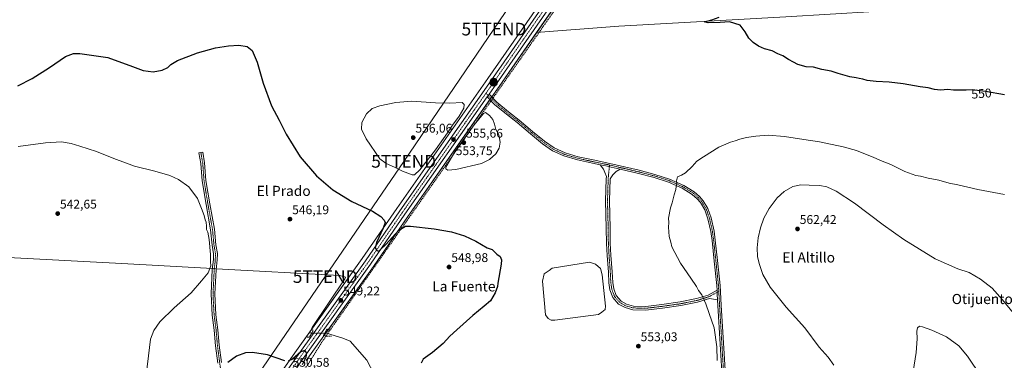
# Model space of a CAD drawing. Units: metres. Extents: x 563209 to 566649, y 4717153 to 4719499.
# Drawn here: x 564108 to 564886, y 4718717 to 4718986 of the extents above; entities that cross this region are included whole.
import ezdxf
from ezdxf.enums import TextEntityAlignment as Align

# ---------------------------------------------------------------- set-up
doc = ezdxf.new("R2010")
doc.units = ezdxf.units.M
doc.header["$MEASUREMENT"] = 0
for name, pattern in [('TRAZO_Y_PUNTO', [1, 0.5, -0.25, 0, -0.25]), ('TRAZOS2', [0.375, 0.25, -0.125]), ('TRAZOSX2', [1.5, 1, -0.5])]:
    doc.linetypes.add(name, pattern=pattern)
doc.layers.get('0').update_dxf_attribs({"lineweight": 5})
for name, color, linetype, lineweight in [('Camino', 19, 'Continuous', 0), ('Camino Cxs', 19, 'Continuous', 0), ('Camino eje', 39, 'TRAZO_Y_PUNTO', 13), ('Carretera de calzada única', 19, 'Continuous', 13), ('Carretera de calzada única Cxs', 19, 'Continuous', 13), ('Carretera de calzada única eje', 19, 'TRAZO_Y_PUNTO', 0), ('Carátula', 7, 'Continuous', 5), ('Conducción de agua lineal', 5, 'TRAZOSX2', 0), ('Corriente natural lineal', 142, 'Continuous', 13), ('Corriente natural lineal oculto', 19, 'TRAZO_Y_PUNTO', 13), ('Cultivos herbáceos CxS', 92, 'Continuous', 0), ('Curva de nivel maestra', 36, 'Continuous', 30), ('Curva de nivel normal', 36, 'Continuous', 0), ('Estanque', 2, 'Continuous', 0), ('Estanque Cxs', 2, 'Continuous', 0), ('Núcleo urbano', 19, 'Continuous', 0), ('Núcleo urbano CxS', 19, 'Continuous', 0), ('Puente lineal', 2, 'TRAZOS2', 0), ('Punto de cota en terreno', 7, 'Continuous', 0), ('Punto kilométrico de carretera', 7, 'Continuous', 0), ('Rótulo de curva de nivel directora', 19, 'Continuous', 0), ('Rótulo de punto de cota en terreno', 19, 'Continuous', 0), ('Tendido', 6, 'Continuous', 0), ('Texto cartográfico', 19, 'Continuous', 0), ('Torre de tendido puntual', 7, 'Continuous', 0)]:
    doc.layers.add(name, color=color, linetype=linetype, lineweight=lineweight)
doc.styles.add('Arial', font='txt', dxfattribs={"height": 0.2})

# ---------------------------------------------------------------- blocks, each defined once
blk = doc.blocks.new('*U155')
at = {"layer": 'Cultivos herbáceos CxS', "color": 92, "linetype": 'Continuous', "lineweight": 0}
blk.add_polyline3d([(564334.43, 4718716.6, 549.66), (564387.66, 4718791.03, 548.47), (564414.87, 4718830.66, 550.86), (564486.94, 4718933.55, 554.01), (564605.4, 4719104.16, 554.24), (564683.23, 4719214.68, 551.79), (564687.17, 4719220.32, 551.71), (564690.3, 4719224.79, 551.48), (564801.41, 4719383.75, 552.93), (564868.44, 4719480.45, 554.64), (564869.64, 4719482.2, 554.67), (566626.33, 4719498.55, 528.66)], dxfattribs=at)
blk = doc.blocks.new('*U156')
at = {"layer": 'Cultivos herbáceos CxS', "color": 92, "linetype": 'Continuous', "lineweight": 0}
blk.add_polyline3d([(563216.31, 4718713.62, 530.4), (563209.45, 4719466.74, 553.29), (564856.36, 4719482.07, 555.13), (564792.52, 4719389.94, 553.55), (564678.17, 4719226.38, 552.02), (564674.89, 4719221.66, 551.9), (564674.79, 4719221.52, 551.91), (564674.74, 4719221.47, 551.92), (564674.35, 4719220.91, 551.98), (564596.51, 4719110.37, 554.69), (564595.67, 4719109.15, 554.65), (564589.29, 4719099.96, 554.89), (564478.05, 4718939.76, 553.92), (564405.95, 4718836.84, 551.21), (564378.78, 4718797.24, 548.46), (564325.55, 4718722.82, 549.37), (564258.39, 4718627.05, 550.14)], dxfattribs=at)
blk = doc.blocks.new('*U166')
at = {"layer": 'Curva de nivel normal', "color": 36, "linetype": 'Continuous', "lineweight": 0}
blk.add_polyline3d([(564106.76, 4718886.04, 545), (564128.24, 4718888.98, 545), (564140.94, 4718889.62, 545), (564148.74, 4718888.34, 545), (564155.48, 4718886.12, 545), (564168.78, 4718882.01, 545), (564182.45, 4718876.44, 545), (564198.81, 4718870.51, 545), (564214.7, 4718866.48, 545), (564226.54, 4718862.98, 545), (564233.6, 4718859.85, 545), (564241.55, 4718853.97, 545), (564248.5, 4718844.8, 545), (564251.76, 4718836.86, 545), (564253.78, 4718831.4, 545), (564254.62, 4718827.97, 545), (564255.36, 4718826.01, 545), (564255.67, 4718823.02, 545), (564255.6, 4718820.42, 545), (564256.56, 4718818.06, 545), (564257.73, 4718812.41, 545), (564258.75, 4718800.41, 545), (564258.88, 4718794.74, 545), (564259.16, 4718791.64, 545), (564256.89, 4718785.98, 545), (564251.79, 4718779.64, 545), (564243.59, 4718770.08, 545), (564229.99, 4718758.36, 545), (564218.78, 4718747.2, 545), (564213.97, 4718740.37, 545), (564211.34, 4718733.42, 545), (564207.11, 4718698.42, 545)], dxfattribs=at)
blk = doc.blocks.new('*U177')
at = {"layer": 'Curva de nivel normal', "color": 36, "linetype": 'Continuous', "lineweight": 0}
blk.add_polyline3d([(564659.17, 4718716.75, 555), (564659.11, 4718727.58, 555), (564656.85, 4718742.4, 555), (564652.79, 4718753.91, 555), (564650.19, 4718761.57, 555), (564647.05, 4718768.69, 555), (564644.41, 4718772.11, 555), (564642.79, 4718775.08, 555), (564638.43, 4718781.74, 555), (564630.31, 4718793.69, 555), (564623.38, 4718806.52, 555), (564622.6, 4718810.37, 555), (564621.32, 4718814.7, 555), (564620.71, 4718822.1, 555), (564621.04, 4718825.93, 555), (564620.82, 4718829.21, 555), (564622.32, 4718837.38, 555), (564623.61, 4718841.34, 555), (564625.23, 4718847.67, 555), (564626.68, 4718852.05, 555), (564626.84, 4718854.41, 555), (564627.35, 4718856.41, 555), (564627.07, 4718858.76, 555), (564627.93, 4718861.95, 555), (564631.02, 4718863.27, 555), (564634.12, 4718865.2, 555), (564639.44, 4718870.17, 555), (564643.28, 4718874.47, 555), (564648.33, 4718877.84, 555), (564660.44, 4718885.33, 555), (564669.72, 4718889.41, 555), (564673.53, 4718890.44, 555), (564677.15, 4718891.84, 555), (564682.34, 4718893.06, 555), (564689.77, 4718894.26, 555), (564699.68, 4718894.8, 555), (564712.39, 4718893.98, 555), (564727.68, 4718891.48, 555), (564740.11, 4718889.61, 555), (564758.77, 4718885.7, 555), (564769.47, 4718882.69, 555), (564783.1, 4718877.37, 555), (564789.69, 4718874.46, 555), (564796.51, 4718871.73, 555), (564807.7, 4718866.19, 555), (564816.17, 4718863.11, 555), (564820.06, 4718862.36, 555), (564826.12, 4718860.92, 555), (564834.52, 4718859.26, 555), (564842.64, 4718857.06, 555), (564849.36, 4718855.69, 555), (564865.16, 4718851.91, 555), (564886.26, 4718847.92, 555)], dxfattribs=at)
blk = doc.blocks.new('*U197')
at = {"layer": 'Curva de nivel maestra', "color": 36, "linetype": 'Continuous', "lineweight": 30}
blk.add_polyline3d([(564886.33, 4718926.81, 550), (564871.33, 4718929.58, 550), (564860.66, 4718930.82, 550), (564856, 4718930.46, 550), (564852.33, 4718930.59, 550), (564846.13, 4718930.58, 550), (564841.52, 4718930.92, 550), (564835.79, 4718930.61, 550), (564831.06, 4718931.12, 550), (564825.97, 4718932.45, 550), (564819.56, 4718933.23, 550), (564806.37, 4718935.65, 550), (564795.12, 4718936.95, 550), (564784.79, 4718937.31, 550), (564777.86, 4718938.26, 550), (564774.32, 4718939.22, 550), (564771.51, 4718939.63, 550), (564769.04, 4718940.28, 550), (564764.15, 4718941.18, 550), (564754.91, 4718943.82, 550), (564749.47, 4718945.5, 550), (564741.87, 4718946.76, 550), (564735.34, 4718948.75, 550), (564729.67, 4718949.1, 550), (564723.08, 4718950.8, 550), (564719.66, 4718952.72, 550), (564715.5, 4718954.89, 550), (564711.12, 4718957.62, 550), (564707.28, 4718959.35, 550), (564702.8, 4718961.7, 550), (564696.62, 4718963.28, 550), (564691.88, 4718965.27, 550), (564687.62, 4718968.35, 550), (564684.38, 4718971.77, 550), (564681.4, 4718976.58, 550), (564677.35, 4718981.86, 550), (564668.98, 4718984.47, 550), (564661.55, 4718983.93, 550), (564652.06, 4718983.8, 550), (564649.12, 4718984.58, 550), (564654.99, 4718986.27, 550), (564660.91, 4718988.36, 550)], dxfattribs=at)
blk = doc.blocks.new('*U201')
at = {"layer": 'Curva de nivel maestra', "color": 36, "linetype": 'Continuous', "lineweight": 30}
for points in [[(564106.39, 4718934.08, 550), (564117.72, 4718939.85, 550), (564131.43, 4718948.48, 550), (564144.2, 4718957.07, 550), (564150.61, 4718959.47, 550), (564155.45, 4718959.52, 550), (564177.72, 4718956.42, 550), (564188.44, 4718952.44, 550), (564195.01, 4718950.02, 550), (564205.49, 4718946.18, 550), (564213.56, 4718944.92, 550), (564220.71, 4718946.4, 550), (564225.05, 4718948.52, 550), (564227.45, 4718950.96, 550), (564232.65, 4718953.88, 550), (564248.45, 4718960.16, 550), (564262.71, 4718964.03, 550), (564273.05, 4718965.53, 550), (564281.21, 4718966, 550), (564287.77, 4718965.1, 550), (564291.82, 4718961.84, 550), (564295.56, 4718952.8, 550), (564300.47, 4718936.06, 550), (564307.11, 4718918.02, 550), (564312.98, 4718906.66, 550), (564318.49, 4718895.84, 550), (564329.55, 4718877.72, 550), (564342.49, 4718862.88, 550), (564355.59, 4718851.62, 550), (564370.48, 4718842.54, 550), (564386.78, 4718834.72, 550), (564393.43, 4718830.7, 550), (564396.07, 4718827.78, 550), (564396.84, 4718825.88, 550), (564395.22, 4718821.26, 550), (564389.98, 4718810.02, 550), (564388.99, 4718805.7, 550), (564390.3, 4718803.79, 550), (564391.44, 4718803.28, 550), (564392.95, 4718804.09, 550), (564397.26, 4718808.51, 550), (564407.7, 4718819.78, 550), (564412.98, 4718822.96, 550), (564416.76, 4718823.06, 550), (564435.63, 4718820.91, 550), (564449.31, 4718818.36, 550), (564459.57, 4718815.4, 550), (564468.44, 4718811.05, 550), (564477.35, 4718805.86, 550), (564481.36, 4718804.41, 550), (564485.18, 4718800.7, 550), (564487.81, 4718798.86, 550), (564488.7, 4718796.3, 550), (564488.6, 4718792.99, 550), (564486, 4718777.8, 550), (564485.56, 4718775.23, 550), (564483.81, 4718770.24, 550), (564480.13, 4718763.86, 550), (564475.16, 4718759.64, 550), (564466.13, 4718752.37, 550), (564453.5, 4718740.83, 550), (564447.9, 4718735.8, 550), (564442.64, 4718730.09, 550), (564434.26, 4718722.92, 550), (564426.82, 4718717.71, 550), (564425.41, 4718714.62, 550)], [(564331.62, 4718713.37, 550), (564334.5, 4718719.42, 550), (564335.01, 4718722.5, 550), (564333.37, 4718724.45, 550), (564330.23, 4718723.41, 550), (564323.59, 4718717.6, 550), (564320.21, 4718716.01, 550)], [(564317.66, 4718716.5, 550), (564303.77, 4718721.14, 550), (564291.85, 4718722.98, 550), (564286.51, 4718722.6, 550), (564279.38, 4718720.04, 550), (564272.56, 4718715.1, 550)]]:
    blk.add_polyline3d(points, dxfattribs=at)
blk = doc.blocks.new('5PATER')
at = {"layer": 'Carátula', "linetype": 'Continuous', "lineweight": 5}
h = blk.add_hatch(color=250, dxfattribs=at)
edge = h.paths.add_edge_path()
edge.add_ellipse((0, 0.01), major_axis=(-1.33, -1.34), ratio=0.999422, start_angle=0, end_angle=360)
blk = doc.blocks.new('5HITCA')
at = {"layer": 'Carátula', "linetype": 'Continuous', "lineweight": 5}
h = blk.add_hatch(color=1, dxfattribs=at)
edge = h.paths.add_edge_path()
edge.add_arc((0, 0), 3.1, 0.00109, 360.00109)
at = {"layer": 'Carátula', "color": 250, "linetype": 'Continuous', "lineweight": 5}
blk.add_circle((0, 0, 0), 3.1, dxfattribs=at)
blk = doc.blocks.new('5TTEND')
blk.add_text('5TTEND', height=10).set_placement((0, 0), align=Align.MIDDLE_CENTER)

msp = doc.modelspace()

# ---------------------------------------------------------------- linework, layer by layer
at = {"layer": 'Camino', "color": 19, "linetype": 'Continuous', "lineweight": 0}
for points in [[(564477.48, 4718925.28, 554.13), (564479, 4718927.45, 554.09)], [(564566.66, 4718871.5, 553.28), (564560.62, 4718872.73, 553.25), (564548.74, 4718875.36, 553.42), (564538.13, 4718878.5, 553.65), (564529.05, 4718882.63, 553.83), (564521.21, 4718888.13, 554.07), (564511.72, 4718895.95, 554.33), (564501.18, 4718904.9, 554.59), (564492.61, 4718911.49, 554.68), (564483.33, 4718919.25, 554.67), (564477.48, 4718925.28, 554.13)], [(564479, 4718927.45, 554.09), (564485.1, 4718921.15, 554.57), (564494.24, 4718913.51, 554.63), (564502.82, 4718906.92, 554.52), (564513.39, 4718897.94, 554.34), (564522.79, 4718890.2, 554.08), (564530.35, 4718884.9, 553.87), (564539.05, 4718880.94, 553.64), (564549.39, 4718877.88, 553.39), (564561.16, 4718875.28, 553.23), (564574.43, 4718872.57, 553.22), (564597.56, 4718867.17, 553.53), (564610.07, 4718863.9, 553.95), (564621.68, 4718860.22, 554.61), (564632.78, 4718855.23, 555.28), (564640.97, 4718850.21, 555.83), (564645.24, 4718846.43, 556.23), (564648.15, 4718843.1, 556.52), (564651.77, 4718837.01, 556.79), (564654.46, 4718829.44, 557), (564656.79, 4718819.07, 557.16), (564657.75, 4718811.77, 557.1), (564659.5, 4718795.64, 556.9), (564661.57, 4718776.08, 556.54), (564662.44, 4718760.33, 556.05), (564669.12, 4718653.52, 557.59)], [(564264.58, 4718714.55, 548.59), (564262.77, 4718728.36, 547.98), (564261.72, 4718740.63, 547.22), (564260.12, 4718752.62, 546.47), (564259.27, 4718769.37, 545.78), (564260.23, 4718788.54, 545.24), (564261.07, 4718796.56, 545.38), (564261.2, 4718800.97, 545.38), (564260.05, 4718807.87, 545.26), (564258.88, 4718820.03, 545.22), (564255.3, 4718839.98, 545.38), (564252.21, 4718858.68, 545.7), (564251.16, 4718872.54, 545.99), (564249.69, 4718880.83, 546.23), (564252.64, 4718881.35, 546.25), (564254.14, 4718872.92, 546.06), (564255.19, 4718859.04, 545.76), (564258.25, 4718840.49, 545.53), (564261.86, 4718820.44, 545.49), (564263.02, 4718808.26, 545.44), (564264.2, 4718801.18, 545.49), (564264.07, 4718796.36, 545.49), (564263.22, 4718788.3, 545.36), (564262.28, 4718769.37, 545.95), (564263.11, 4718752.89, 546.64), (564264.7, 4718740.96, 547.56), (564265.76, 4718728.68, 548.14), (564267.55, 4718714.97, 548.9)], [(564659.6, 4718764.72, 555.9), (564653.26, 4718765.67, 555.29), (564643.68, 4718762.71, 554.55), (564630.62, 4718760.07, 553.7), (564615.97, 4718757.99, 553.05), (564602.9, 4718756.47, 552.6), (564592.56, 4718756.75, 552.34), (564586.43, 4718758.5, 552.2), (564581.37, 4718761.33, 551.98), (564576.9, 4718766.4, 551.81), (564574.54, 4718772.45, 551.76), (564573.67, 4718778.19, 551.75), (564573.26, 4718786.65, 551.83), (564572.29, 4718799.85, 552.06), (564571.74, 4718809.26, 552.18), (564571.6, 4718821.4, 552.4), (564571.05, 4718843.04, 552.74), (564571.61, 4718860.48, 553.1), (564571.77, 4718862.14, 553.11), (564570.49, 4718865.34, 553.16), (564569.52, 4718868.09, 553.22), (564566.66, 4718871.5, 553.28)], [(564582.47, 4718868.03, 553.23), (564575.5, 4718869.65, 553.2), (564574.02, 4718870, 553.21), (564573.87, 4718870.03, 553.21), (564572.55, 4718870.3, 553.21), (564566.66, 4718871.5, 553.28)], [(564582.47, 4718868.03, 553.23), (564575.5, 4718869.65, 553.2), (564574.02, 4718870, 553.21), (564573.87, 4718870.03, 553.21), (564572.55, 4718870.3, 553.21), (564566.66, 4718871.5, 553.28)], [(564582.47, 4718868.03, 553.23), (564579.3, 4718866.16, 553.19), (564576.68, 4718863.41, 553.14), (564574.6, 4718860.29, 553.1), (564574.05, 4718843.03, 552.83), (564574.6, 4718821.45, 552.53), (564574.74, 4718809.37, 552.35), (564575.29, 4718800.05, 552.19), (564576.25, 4718786.83, 551.94), (564576.66, 4718778.49, 551.87), (564577.45, 4718773.22, 551.85), (564579.5, 4718767.98, 551.9), (564583.28, 4718763.7, 551.99), (564587.59, 4718761.29, 552.16), (564593.02, 4718759.74, 552.32), (564602.77, 4718759.47, 552.59), (564615.58, 4718760.97, 553.07), (564630.11, 4718763.03, 553.74), (564642.94, 4718765.62, 554.58), (564652.07, 4718768.44, 555.29), (564659.17, 4718772.4, 556.15)], [(564659.17, 4718772.4, 556.15), (564658.98, 4718775.87, 556.24), (564656.92, 4718795.36, 556.63), (564655.17, 4718811.46, 556.9), (564654.23, 4718818.61, 556.97), (564651.96, 4718828.72, 556.84), (564649.41, 4718835.9, 556.62), (564646.04, 4718841.57, 556.34), (564643.39, 4718844.59, 556.08), (564639.41, 4718848.11, 555.77), (564631.56, 4718852.93, 555.23), (564620.75, 4718857.79, 554.56), (564609.35, 4718861.4, 553.96), (564596.94, 4718864.65, 553.53), (564582.47, 4718868.03, 553.23)], [(564659.6, 4718764.72, 555.9), (564659.35, 4718769.07, 556.07), (564659.26, 4718770.74, 556.11), (564659.17, 4718772.4, 556.15)], [(564659.6, 4718764.72, 555.9), (564659.35, 4718769.07, 556.07), (564659.26, 4718770.74, 556.11), (564659.17, 4718772.4, 556.15)], [(564677.51, 4718478.48, 565.36), (564672.08, 4718578.61, 560.53), (564666.83, 4718648.34, 557.5), (564665.4, 4718668.28, 556.72), (564659.85, 4718760.19, 555.78), (564659.6, 4718764.72, 555.9)]]:
    msp.add_polyline3d(points, dxfattribs=at)
at = {"layer": 'Camino Cxs', "color": 19, "linetype": 'Continuous', "lineweight": 0}
for points in [[(564665.4, 4718668.28, 556.72), (564659.85, 4718760.19, 555.78), (564659.6, 4718764.72, 555.9), (564659.35, 4718769.07, 556.07), (564659.26, 4718770.74, 556.11), (564659.17, 4718772.4, 556.15), (564658.98, 4718775.87, 556.24), (564656.92, 4718795.36, 556.63), (564655.17, 4718811.46, 556.9), (564654.23, 4718818.61, 556.97), (564651.96, 4718828.72, 556.84), (564649.41, 4718835.9, 556.62), (564646.04, 4718841.57, 556.34), (564643.39, 4718844.59, 556.08), (564639.41, 4718848.11, 555.77), (564631.56, 4718852.93, 555.23), (564620.75, 4718857.79, 554.56), (564609.35, 4718861.4, 553.96), (564596.94, 4718864.65, 553.53), (564582.47, 4718868.03, 553.23), (564575.5, 4718869.65, 553.2), (564574.02, 4718870, 553.21), (564573.87, 4718870.03, 553.21), (564572.55, 4718870.3, 553.21), (564566.66, 4718871.5, 553.28), (564560.62, 4718872.73, 553.25), (564548.74, 4718875.36, 553.42), (564538.13, 4718878.5, 553.65), (564529.05, 4718882.63, 553.83), (564521.21, 4718888.13, 554.07), (564511.72, 4718895.95, 554.33), (564501.18, 4718904.9, 554.59), (564492.61, 4718911.49, 554.68), (564483.33, 4718919.25, 554.67), (564477.48, 4718925.28, 554.13), (564479, 4718927.45, 554.09), (564485.1, 4718921.15, 554.57), (564494.24, 4718913.51, 554.63), (564502.82, 4718906.92, 554.52), (564513.39, 4718897.94, 554.34), (564522.79, 4718890.2, 554.08), (564530.35, 4718884.9, 553.87), (564539.05, 4718880.94, 553.64), (564549.39, 4718877.88, 553.39), (564561.16, 4718875.28, 553.23), (564574.43, 4718872.57, 553.22), (564597.56, 4718867.17, 553.53), (564610.07, 4718863.9, 553.95), (564621.68, 4718860.22, 554.61), (564632.78, 4718855.23, 555.28), (564640.97, 4718850.21, 555.83), (564645.24, 4718846.43, 556.23), (564648.15, 4718843.1, 556.52), (564651.77, 4718837.01, 556.79), (564654.46, 4718829.44, 557), (564656.79, 4718819.07, 557.16), (564657.75, 4718811.77, 557.1), (564659.5, 4718795.64, 556.9), (564661.57, 4718776.08, 556.54), (564662.44, 4718760.33, 556.05), (564669.12, 4718653.52, 557.59)], [(564264.58, 4718714.55, 548.59), (564262.77, 4718728.36, 547.98), (564261.72, 4718740.63, 547.22), (564260.12, 4718752.62, 546.47), (564259.27, 4718769.37, 545.78), (564260.23, 4718788.54, 545.24), (564261.07, 4718796.56, 545.38), (564261.2, 4718800.97, 545.38), (564260.05, 4718807.87, 545.26), (564258.88, 4718820.03, 545.22), (564255.3, 4718839.98, 545.38), (564252.21, 4718858.68, 545.7), (564251.16, 4718872.54, 545.99), (564249.69, 4718880.83, 546.23), (564252.64, 4718881.35, 546.25), (564254.14, 4718872.92, 546.06), (564255.19, 4718859.04, 545.76), (564258.25, 4718840.49, 545.53), (564261.86, 4718820.44, 545.49), (564263.02, 4718808.26, 545.44), (564264.2, 4718801.18, 545.49), (564264.07, 4718796.36, 545.49), (564263.22, 4718788.3, 545.36), (564262.28, 4718769.37, 545.95), (564263.11, 4718752.89, 546.64), (564264.7, 4718740.96, 547.56), (564265.76, 4718728.68, 548.14), (564267.55, 4718714.97, 548.9)]]:
    msp.add_polyline3d(points, dxfattribs=at)
msp.add_polyline3d([(564582.47, 4718868.03, 553.23), (564579.3, 4718866.16, 553.19), (564576.68, 4718863.41, 553.14), (564574.6, 4718860.29, 553.1), (564574.05, 4718843.03, 552.83), (564574.6, 4718821.45, 552.53), (564574.74, 4718809.37, 552.35), (564575.29, 4718800.05, 552.19), (564576.25, 4718786.83, 551.94), (564576.66, 4718778.49, 551.87), (564577.45, 4718773.22, 551.85), (564579.5, 4718767.98, 551.9), (564583.28, 4718763.7, 551.99), (564587.59, 4718761.29, 552.16), (564593.02, 4718759.74, 552.32), (564602.77, 4718759.47, 552.59), (564615.58, 4718760.97, 553.07), (564630.11, 4718763.03, 553.74), (564642.94, 4718765.62, 554.58), (564652.07, 4718768.44, 555.29), (564659.17, 4718772.4, 556.15), (564659.26, 4718770.74, 556.11), (564659.35, 4718769.07, 556.07), (564659.6, 4718764.72, 555.9), (564653.26, 4718765.67, 555.29), (564643.68, 4718762.71, 554.55), (564630.62, 4718760.07, 553.7), (564615.97, 4718757.99, 553.05), (564602.9, 4718756.47, 552.6), (564592.56, 4718756.75, 552.34), (564586.43, 4718758.5, 552.2), (564581.37, 4718761.33, 551.98), (564576.9, 4718766.4, 551.81), (564574.54, 4718772.45, 551.76), (564573.67, 4718778.19, 551.75), (564573.26, 4718786.65, 551.83), (564572.29, 4718799.85, 552.06), (564571.74, 4718809.26, 552.18), (564571.6, 4718821.4, 552.4), (564571.05, 4718843.04, 552.74), (564571.61, 4718860.48, 553.1), (564571.77, 4718862.14, 553.11), (564570.49, 4718865.34, 553.16), (564569.52, 4718868.09, 553.22), (564566.66, 4718871.5, 553.28), (564572.55, 4718870.3, 553.21), (564573.87, 4718870.03, 553.21), (564574.02, 4718870, 553.21), (564575.5, 4718869.65, 553.2), (564582.47, 4718868.03, 553.23)], close=True, dxfattribs=at)
at = {"layer": 'Camino eje', "color": 39, "linetype": 'TRAZO_Y_PUNTO', "lineweight": 13}
for points in [[(564476.52, 4718928.13, 554.19), (564484.22, 4718920.2, 554.61), (564493.43, 4718912.5, 554.66), (564502, 4718905.91, 554.56), (564512.55, 4718896.94, 554.34), (564522, 4718889.16, 554.08), (564529.7, 4718883.77, 553.87), (564538.59, 4718879.72, 553.65), (564549.07, 4718876.62, 553.41), (564560.89, 4718874, 553.24), (564574.15, 4718871.3, 553.22)], [(564251.16, 4718881.09, 546.25), (564252.65, 4718872.73, 546.02), (564253.7, 4718858.86, 545.73), (564256.77, 4718840.24, 545.5), (564260.37, 4718820.23, 545.37), (564261.54, 4718808.06, 545.41), (564262.7, 4718801.08, 545.45), (564262.57, 4718796.46, 545.48), (564261.73, 4718788.42, 545.49), (564260.77, 4718769.37, 545.88), (564261.62, 4718752.75, 546.52), (564263.21, 4718740.8, 547.39), (564264.27, 4718728.52, 548.06), (564266.06, 4718714.76, 548.61), (564267.65, 4718703.86, 549.31), (564270.19, 4718694.23, 549.47), (564273.26, 4718684.28, 549.83), (564278.34, 4718672, 550.44), (564282.68, 4718662.58, 551.23), (564286.03, 4718655.85, 551.6)], [(564574.15, 4718871.3, 553.22), (564573.1, 4718860.38, 553.1), (564572.55, 4718843.04, 552.78), (564573.1, 4718821.43, 552.47), (564573.24, 4718809.31, 552.27), (564573.79, 4718799.95, 552.12), (564574.76, 4718786.74, 551.88), (564575.17, 4718778.34, 551.81), (564575.99, 4718772.83, 551.8), (564578.2, 4718767.19, 551.85), (564582.33, 4718762.51, 551.98), (564587.01, 4718759.9, 552.18), (564592.79, 4718758.24, 552.33), (564602.84, 4718757.97, 552.59), (564615.78, 4718759.48, 553.06), (564630.37, 4718761.55, 553.72), (564643.31, 4718764.16, 554.57), (564652.67, 4718767.05, 555.3), (564660.52, 4718771.44, 556.27)], [(564574.15, 4718871.3, 553.22), (564597.25, 4718865.91, 553.53), (564609.71, 4718862.65, 553.95), (564621.22, 4718859, 554.57), (564632.17, 4718854.08, 555.26), (564640.19, 4718849.16, 555.8), (564644.32, 4718845.51, 556.16), (564647.1, 4718842.33, 556.43), (564650.59, 4718836.46, 556.71), (564653.21, 4718829.08, 556.92), (564655.51, 4718818.84, 557.06), (564656.46, 4718811.61, 556.98), (564658.21, 4718795.5, 556.77), (564660.27, 4718775.98, 556.39), (564660.52, 4718771.44, 556.27)], [(564660.52, 4718771.44, 556.27), (564661.14, 4718760.26, 555.96), (564663.57, 4718719.44, 555.35), (564666.42, 4718674.1, 556.47), (564667.26, 4718660.9, 557.17), (564667.98, 4718650.93, 557.57), (564670.65, 4718616.05, 559.05), (564673.27, 4718581.19, 560.4), (564675.01, 4718549.2, 561.89), (564677.72, 4718499.14, 564.39), (564678.93, 4718476.97, 565.49)]]:
    msp.add_polyline3d(points, dxfattribs=at)
at = {"layer": 'Carretera de calzada única', "color": 19, "linetype": 'Continuous', "lineweight": 13}
for points in [[(564286.16, 4718661.42, 551.55), (564328, 4718721.09, 549.78), (564381.24, 4718795.52, 549.37), (564408.42, 4718835.13, 551.28), (564480.51, 4718938.04, 554.12), (564598.97, 4719108.65, 554.47), (564676.8, 4719219.18, 552.5), (564677.19, 4719219.73, 552.4)], [(564684.71, 4719222.04, 552.25), (564680.77, 4719216.4, 552.27), (564602.94, 4719105.88, 554.34), (564484.48, 4718935.27, 554.09), (564479, 4718927.45, 554.09)], [(564477.48, 4718925.28, 554.13), (564412.4, 4718832.37, 551.26), (564385.2, 4718792.75, 549.16), (564331.97, 4718718.32, 550.05), (564281.26, 4718643.68, 551.37), (564230.55, 4718571.93, 551.45), (564223.98, 4718563.59, 551.5), (564217.9, 4718556.58, 551.62), (564213.38, 4718552.63, 551.66), (564199.55, 4718541.59, 551.82), (564192.52, 4718536.99, 551.83), (564184.14, 4718532.4, 551.88), (564172.88, 4718527.56, 551.93), (564161.52, 4718523.58, 551.95), (564151.87, 4718520.97, 552), (564143.12, 4718519.39, 552.02), (564136.41, 4718518.68, 552.17)], [(564477.48, 4718925.28, 554.13), (564479, 4718927.45, 554.09)]]:
    msp.add_polyline3d(points, dxfattribs=at)
at = {"layer": 'Carretera de calzada única Cxs', "color": 19, "linetype": 'Continuous', "lineweight": 13}
msp.add_polyline3d([(564286.16, 4718661.42, 551.55), (564328, 4718721.09, 549.78), (564381.24, 4718795.52, 549.37), (564408.42, 4718835.13, 551.28), (564480.51, 4718938.04, 554.12), (564598.97, 4719108.65, 554.47), (564676.8, 4719219.18, 552.5), (564677.19, 4719219.73, 552.4), (564680.94, 4719220.88, 552.47), (564680.95, 4719220.88, 552.47), (564684.71, 4719222.04, 552.25), (564680.77, 4719216.4, 552.27), (564602.94, 4719105.88, 554.34), (564484.48, 4718935.27, 554.09), (564479, 4718927.45, 554.09), (564479, 4718927.45, 554.09), (564477.48, 4718925.28, 554.13), (564412.4, 4718832.37, 551.26), (564385.2, 4718792.75, 549.16), (564331.97, 4718718.32, 550.05), (564281.26, 4718643.68, 551.37)], dxfattribs=at)
at = {"layer": 'Carretera de calzada única eje', "color": 19, "linetype": 'TRAZO_Y_PUNTO', "lineweight": 0}
for points in [[(564680.94, 4719220.88, 552.47), (564678.89, 4719217.93, 552.52), (564639.87, 4719162.53, 553.68), (564600.95, 4719107.26, 554.41), (564541.72, 4719021.96, 554.59), (564482.49, 4718936.65, 554.15), (564476.52, 4718928.13, 554.19)], [(564476.52, 4718928.13, 554.19), (564410.41, 4718833.75, 551.36), (564396.82, 4718813.94, 550.35), (564383.22, 4718794.13, 549.44), (564356.6, 4718756.92, 549.18), (564329.98, 4718719.7, 550.04), (564304.63, 4718682.38, 551.31), (564286.03, 4718655.85, 551.6)]]:
    msp.add_polyline3d(points, dxfattribs=at)
at = {"layer": 'Conducción de agua lineal', "color": 5, "linetype": 'TRAZOSX2', "lineweight": 0}
for points in [[(564869.89, 4719482.2, 554.65), (564764.4, 4719332.17, 551.54), (564700.16, 4719237.25, 551.34), (564575.76, 4719057.9, 554.37), (564350.11, 4718736.16, 549.07), (564171.16, 4718455.44, 557.04), (564166.27, 4718448.35, 557.3)], [(564350.11, 4718736.16, 549.07), (564350.57, 4718735.82, 549.07), (564354.43, 4718735.81, 548.65)]]:
    msp.add_polyline3d(points, dxfattribs=at)
at = {"layer": 'Corriente natural lineal', "color": 142, "linetype": 'Continuous', "lineweight": 13}
for points in [[(564516.07, 4718976.07, 553.36), (564581.57, 4718981.12, 551.91), (564713.59, 4718988.59, 548.92), (564818.63, 4718994.85, 547.98), (564837.85, 4718995.36, 548.06), (564929.78, 4719000.57, 547.82), (564965.43, 4719000.88, 547.72)], [(564260.33, 4718789.46, 545.27), (564188.66, 4718793.37, 542.89), (563908.89, 4718808.19, 538.64), (563907.02, 4718808.06, 538.85)], [(564338.84, 4718738.4, 548.83), (564337.3, 4718738.42, 548.47), (564339.08, 4718742.75, 548.22), (564364.86, 4718781.35, 547.17), (564365.42, 4718782.47, 547.03), (564360.96, 4718783.96, 546.66), (564263.33, 4718789.29, 545.37)], [(564432.84, 4718588.93, 553.06), (564430.04, 4718594.53, 552.49), (564429.14, 4718608.23, 552.34), (564432.06, 4718630.62, 552.17), (564431.45, 4718634.5, 552.06), (564417.7, 4718657.8, 551.54), (564402.84, 4718681.33, 550.38), (564396.53, 4718689.71, 549.62), (564382.43, 4718716.83, 548.9), (564369.26, 4718732.07, 548.3), (564363.41, 4718734.41, 548.32), (564350.44, 4718738.27, 548.97), (564349.13, 4718738.29, 549.1)]]:
    msp.add_polyline3d(points, dxfattribs=at)
at = {"layer": 'Corriente natural lineal oculto', "color": 19, "linetype": 'TRAZO_Y_PUNTO', "lineweight": 13}
for points in [[(564263.33, 4718789.29, 545.37), (564260.33, 4718789.46, 545.27)], [(564349.13, 4718738.29, 549.1), (564338.84, 4718738.4, 548.83)]]:
    msp.add_polyline3d(points, dxfattribs=at)
at = {"layer": 'Cultivos herbáceos CxS', "color": 92, "linetype": 'Continuous', "lineweight": 0}
for points in [[(564334.43, 4718716.6, 549.66), (564348.46, 4718736.23, 549.13), (564349.93, 4718738.28, 549.02), (564351.98, 4718741.14, 548.83), (564387.66, 4718791.03, 548.47), (564414.86, 4718830.66, 550.86), (564479.61, 4718923.09, 554.24), (564480.37, 4718924.17, 554.22), (564481.13, 4718925.25, 554.17), (564486.94, 4718933.55, 554.01), (564516.48, 4718976.1, 553.29), (564605.4, 4719104.16, 554.24), (564683.23, 4719214.68, 551.79), (564687.17, 4719220.32, 551.71), (564690.3, 4719224.79, 551.48), (564690.62, 4719225.25, 551.43), (564699.89, 4719238.51, 551.48), (564761.22, 4719326.25, 551.3), (564767.17, 4719334.76, 551.45), (564801.41, 4719383.75, 552.93), (564823.48, 4719415.59, 553.9), (564868.44, 4719480.45, 554.64), (564869.64, 4719482.2, 554.67)], [(564856.36, 4719482.07, 555.13), (564792.52, 4719389.94, 553.55), (564678.17, 4719226.38, 552.02), (564675.22, 4719222.14, 551.83), (564674.89, 4719221.66, 551.9), (564674.79, 4719221.52, 551.91), (564674.74, 4719221.47, 551.92), (564674.35, 4719220.91, 551.98), (564596.51, 4719110.37, 554.69), (564595.67, 4719109.15, 554.65), (564589.29, 4719099.96, 554.89), (564478.05, 4718939.76, 553.92), (564405.95, 4718836.84, 551.21), (564378.78, 4718797.24, 548.46), (564338.1, 4718740.37, 548.37), (564325.55, 4718722.82, 549.37), (564283.93, 4718663.46, 551.31)]]:
    msp.add_polyline3d(points, dxfattribs=at)
at = {"layer": 'Curva de nivel normal', "color": 36, "linetype": 'Continuous', "lineweight": 0}
for points in [[(564418.2, 4718863.54, 555), (564420, 4718863.57, 555), (564424.21, 4718867.43, 555), (564436.7, 4718883.4, 555), (564446.14, 4718896.68, 555), (564450.13, 4718902.84, 555), (564455.43, 4718910.06, 555), (564459.11, 4718916.23, 555), (564459.18, 4718919.12, 555), (564457.64, 4718920.68, 555), (564448.03, 4718920.19, 555), (564436.7, 4718920.38, 555), (564417.84, 4718921.8, 555), (564405.15, 4718920.85, 555), (564392.72, 4718918.19, 555), (564386.58, 4718915.98, 555), (564382, 4718911.73, 555), (564378.42, 4718905.07, 555), (564378.26, 4718899.73, 555), (564381.86, 4718892.07, 555), (564392.6, 4718876.08, 555), (564397.75, 4718872.44, 555), (564404.25, 4718869.62, 555), (564410.44, 4718866.5, 555), (564418.2, 4718863.54, 555)], [(564446.39, 4718867.17, 555), (564452.78, 4718867.77, 555), (564473.03, 4718872.49, 555), (564479.28, 4718875.54, 555), (564484.36, 4718880.19, 555), (564487.06, 4718884.52, 555), (564487.75, 4718889.46, 555), (564486.59, 4718895.29, 555), (564484.42, 4718899.46, 555), (564483.34, 4718903.71, 555), (564481.92, 4718907.29, 555), (564479.36, 4718910.4, 555), (564476.09, 4718912.8, 555), (564474.6, 4718912.04, 555), (564467.1, 4718903.08, 555), (564452.01, 4718881.7, 555), (564444.86, 4718869.67, 555), (564444.67, 4718868.17, 555), (564446.39, 4718867.17, 555)], [(564751.45, 4718712.86, 560), (564746.88, 4718719.3, 560), (564739.87, 4718727.28, 560), (564728.62, 4718742.37, 560), (564713.74, 4718758.81, 560), (564701.02, 4718774.76, 560), (564695.43, 4718784.74, 560), (564692.31, 4718793.41, 560), (564691.15, 4718798.98, 560), (564690.92, 4718805.87, 560), (564691.58, 4718813.57, 560), (564693.45, 4718821.74, 560), (564696.22, 4718829.13, 560), (564700.46, 4718836.86, 560), (564706.63, 4718845.41, 560), (564712.12, 4718850.47, 560), (564719.04, 4718854.23, 560), (564725.34, 4718855.61, 560), (564732.01, 4718855.38, 560), (564740.34, 4718855.23, 560), (564745.84, 4718854.08, 560), (564753.34, 4718850.62, 560), (564767.84, 4718841.25, 560), (564790.33, 4718824.03, 560), (564806.72, 4718812.32, 560), (564831.54, 4718796.97, 560), (564849.46, 4718789.27, 560), (564858.3, 4718786.25, 560), (564867.41, 4718781.06, 560), (564876.54, 4718773.78, 560), (564884.82, 4718764.76, 560), (564899.36, 4718746.92, 560)], [(564814.16, 4718707.95, 565), (564816.6, 4718723.11, 565), (564817.39, 4718733.75, 565), (564817.09, 4718739.75, 565), (564817.59, 4718742.42, 565), (564819.18, 4718743.93, 565), (564821.5, 4718743.26, 565), (564828.92, 4718740.67, 565), (564840.4, 4718735.37, 565), (564850.3, 4718728.25, 565), (564857.18, 4718720.15, 565), (564867.83, 4718703.92, 565)]]:
    msp.add_polyline3d(points, dxfattribs=at)
at = {"layer": 'Estanque', "color": 2, "linetype": 'Continuous', "lineweight": 0}
msp.add_polyline3d([(564531.02, 4718748.69, 551.3), (564528.06, 4718748.69, 551.31), (564525.73, 4718749.96, 551.29), (564523.61, 4718752.72, 551.23), (564521.07, 4718779.39, 550.81), (564522.55, 4718785.1, 550.79), (564526.35, 4718787.85, 550.8), (564528.93, 4718789.72, 550.85), (564558.3, 4718794.48, 551.42), (564563.19, 4718792.93, 551.54), (564567, 4718789.33, 551.63), (564568.27, 4718784.47, 551.61), (564571.02, 4718759.7, 551.67), (564570.6, 4718756.95, 551.7), (564568.06, 4718754.83, 551.67), (564565.52, 4718753.14, 551.63), (564531.02, 4718748.69, 551.3)], dxfattribs=at)
at = {"layer": 'Estanque Cxs', "color": 2, "linetype": 'Continuous', "lineweight": 0}
msp.add_polyline3d([(564531.02, 4718748.69, 551.3), (564528.06, 4718748.69, 551.31), (564525.73, 4718749.96, 551.29), (564523.61, 4718752.72, 551.23), (564521.07, 4718779.39, 550.81), (564522.55, 4718785.1, 550.79), (564526.35, 4718787.85, 550.8), (564528.93, 4718789.72, 550.85), (564558.3, 4718794.48, 551.42), (564563.19, 4718792.93, 551.54), (564567, 4718789.33, 551.63), (564568.27, 4718784.47, 551.61), (564571.02, 4718759.7, 551.67), (564570.6, 4718756.95, 551.7), (564568.06, 4718754.83, 551.67), (564565.52, 4718753.14, 551.63), (564531.02, 4718748.69, 551.3)], close=True, dxfattribs=at)
at = {"layer": 'Núcleo urbano', "color": 19, "linetype": 'Continuous', "lineweight": 0}
for points in [[(564334.43, 4718716.6, 549.66), (564348.46, 4718736.23, 549.13), (564349.93, 4718738.28, 549.02), (564351.98, 4718741.14, 548.83), (564387.66, 4718791.03, 548.47), (564414.86, 4718830.66, 550.86), (564479.61, 4718923.09, 554.24), (564480.37, 4718924.17, 554.22), (564481.13, 4718925.25, 554.17), (564486.94, 4718933.55, 554.01), (564516.48, 4718976.1, 553.29), (564605.4, 4719104.16, 554.24), (564683.23, 4719214.68, 551.79), (564687.17, 4719220.32, 551.71), (564690.3, 4719224.79, 551.48), (564690.62, 4719225.25, 551.43), (564699.89, 4719238.51, 551.48), (564761.22, 4719326.25, 551.3), (564767.17, 4719334.76, 551.45), (564801.41, 4719383.75, 552.93), (564823.48, 4719415.59, 553.9), (564868.44, 4719480.45, 554.64), (564869.64, 4719482.2, 554.67)], [(564856.36, 4719482.07, 555.13), (564792.52, 4719389.94, 553.55), (564678.17, 4719226.38, 552.02), (564675.22, 4719222.14, 551.83), (564674.89, 4719221.66, 551.9), (564674.79, 4719221.52, 551.91), (564674.74, 4719221.47, 551.92), (564674.35, 4719220.91, 551.98), (564596.51, 4719110.37, 554.69), (564595.67, 4719109.15, 554.65), (564589.29, 4719099.96, 554.89), (564478.05, 4718939.76, 553.92), (564405.95, 4718836.84, 551.21), (564378.78, 4718797.24, 548.46), (564338.1, 4718740.37, 548.37), (564325.55, 4718722.82, 549.37), (564283.93, 4718663.46, 551.31)]]:
    msp.add_polyline3d(points, dxfattribs=at)
at = {"layer": 'Núcleo urbano CxS', "color": 19, "linetype": 'Continuous', "lineweight": 0}
for points in [[(564605.4, 4719104.16, 554.24), (564486.94, 4718933.55, 554.01), (564414.87, 4718830.66, 550.86), (564387.66, 4718791.03, 548.47), (564334.43, 4718716.6, 549.66)], [(564258.39, 4718627.05, 550.14), (564325.55, 4718722.82, 549.37), (564378.78, 4718797.24, 548.46), (564405.95, 4718836.84, 551.21), (564478.05, 4718939.76, 553.92), (564589.29, 4719099.96, 554.89)]]:
    msp.add_polyline3d(points, dxfattribs=at)
at = {"layer": 'Puente lineal', "color": 2, "linetype": 'TRAZOS2', "lineweight": 0}
for points in [[(564338.93, 4718740.92, 548.84), (564340.05, 4718740.49, 549.24), (564338.84, 4718738.4, 549.41), (564336.98, 4718735.15, 549.6), (564335.23, 4718735.11, 549.2)], [(564352.71, 4718740.92, 549.16), (564350.89, 4718741.46, 549.3), (564349.13, 4718738.28, 549.65), (564348.01, 4718736.25, 549.42), (564350.62, 4718736.12, 549.71)]]:
    msp.add_polyline3d(points, dxfattribs=at)
at = {"layer": 'Tendido', "color": 6, "linetype": 'Continuous', "lineweight": 0}
msp.add_polyline3d([(564120.35, 4718445.73, 555.61), (564198.62, 4718562.26, 550.29), (564279.29, 4718680.49, 550.83), (564349.45, 4718783.03, 546.63), (564411.46, 4718874.22, 555.52), (564482.83, 4718978.84, 553.34), (564558.33, 4719090.32, 557.26), (564606.34, 4719162.34, 554.5), (564680.28, 4719269.88, 551.96), (564743.63, 4719363.67, 552.57), (564812.61, 4719464.89, 557.08), (564824.25, 4719481.77, 557.31)], dxfattribs=at)

# ---------------------------------------------------------------- block references
at = {"layer": 'Cultivos herbáceos CxS', "color": 92, "linetype": 'Continuous', "lineweight": 0}
for name in ['*U155', '*U156']:
    msp.add_blockref(name, (0, 0), dxfattribs=at)
at = {"layer": 'Curva de nivel maestra', "color": 36, "linetype": 'Continuous', "lineweight": 30}
for name in ['*U197', '*U201']:
    msp.add_blockref(name, (0, 0), dxfattribs=at)
at = {"layer": 'Curva de nivel normal', "color": 36, "linetype": 'Continuous', "lineweight": 0}
for name in ['*U166', '*U177']:
    msp.add_blockref(name, (0, 0), dxfattribs=at)
at = {"layer": 'Punto de cota en terreno', "linetype": 'Continuous', "lineweight": 0}
for p in [(564419, 4718893, 556.06), (564450.85, 4718891.47, 553.75), (564459, 4718889, 555.66), (564138.04, 4718832.88, 542.65), (564321.58, 4718828.47, 546.19), (564722.75, 4718820.74, 562.42), (564447.33, 4718790.6, 548.98), (564361.82, 4718764.21, 549.22), (564597, 4718727.99, 553.03)]:
    msp.add_blockref('5PATER', p, dxfattribs=at)
at = {"layer": 'Punto kilométrico de carretera', "linetype": 'Continuous', "lineweight": 0}
msp.add_blockref('5HITCA', (564482.6, 4718936.81, 554.16), dxfattribs=at)
at = {"layer": 'Torre de tendido puntual', "linetype": 'Continuous', "lineweight": 0}
for p in [(564482.83, 4718978.84, 553.38), (564411.46, 4718874.22, 555.52), (564349.45, 4718783.03, 546.69)]:
    msp.add_blockref('5TTEND', p, dxfattribs=at)

# ---------------------------------------------------------------- texts
at = {"layer": 'Rótulo de curva de nivel directora', "color": 19, "linetype": 'Continuous', "lineweight": 0, "style": 'Arial'}
msp.add_text('550', height=7, rotation=4.41766, dxfattribs=at).set_placement((564868.15, 4718927.86), align=Align.MIDDLE_CENTER)
at = {"layer": 'Rótulo de punto de cota en terreno', "color": 19, "linetype": 'Continuous', "lineweight": 0, "style": 'Arial'}
for s, p in [('556,06', (564420.76, 4718894.76)), ('555,66', (564460.76, 4718890.76)), ('553,75', (564452.61, 4718876.97)), ('542,65', (564139.8, 4718834.64)), ('546,19', (564323.34, 4718830.23)), ('562,42', (564724.51, 4718822.5)), ('548,98', (564449.09, 4718792.36)), ('549,22', (564363.58, 4718765.97)), ('553,03', (564598.76, 4718729.75)), ('550,58', (564323.65, 4718709.53))]:
    msp.add_text(s, height=7, dxfattribs=at).set_placement(p, align=Align.BOTTOM_LEFT)
at = {"layer": 'Texto cartográfico', "color": 19, "linetype": 'Continuous', "lineweight": 0, "style": 'Arial'}
for s, p in [('El Prado', (564316.66, 4718850.85)), ('El Altillo', (564731.56, 4718798.18)), ('La Fuente', (564459.04, 4718775.3)), ('Otijuento', (564868.78, 4718765.31))]:
    msp.add_text(s, height=8, dxfattribs=at).set_placement(p, align=Align.MIDDLE_CENTER)

doc.saveas('drawing.dxf')
